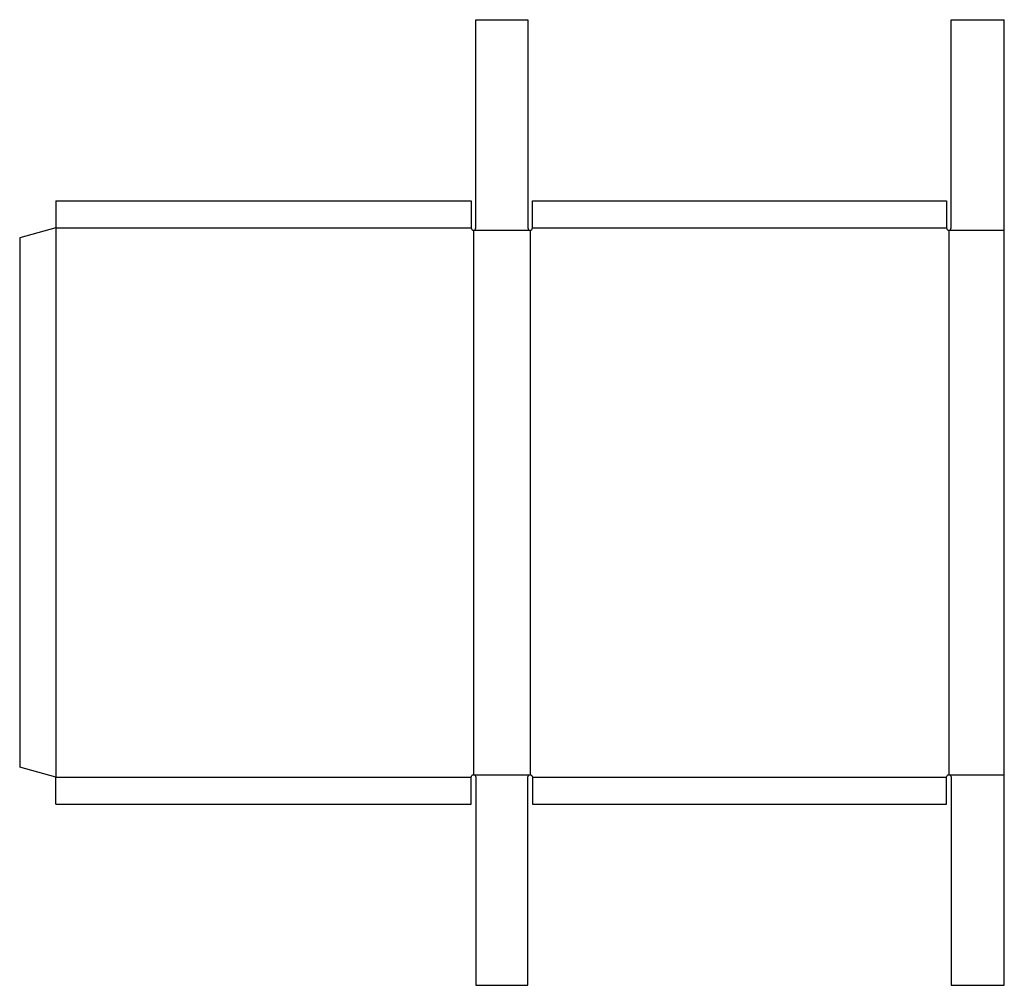
# Model space of a CAD drawing. Extents: x 0 to 54.4, y -12 to 41.3.
import ezdxf

# ---------------------------------------------------------------- set-up
doc = ezdxf.new("R2010")
doc.units = 0
doc.header["$MEASUREMENT"] = 0
doc.layers.add('CREASE', color=7, linetype='CONTINUOUS')
doc.layers.add('THRU-CUT', color=7, linetype='CONTINUOUS')

msp = doc.modelspace()

# ---------------------------------------------------------------- linework, layer by layer
at = {"layer": 'CREASE', "color": 3}
for p, q in [((2, 29.777), (24.938, 29.777)), ((2, 29.777), (2, -0.536)), ((25.062, 29.652), (25.062, -0.411)), ((25.062, 29.652), (28.188, 29.652)), ((28.188, 29.652), (28.188, -0.411)), ((28.312, 29.777), (51.188, 29.777)), ((51.312, 29.652), (51.312, -0.411)), ((51.312, 29.652), (54.375, 29.652)), ((2, -0.536), (24.938, -0.536)), ((25.062, -0.411), (28.188, -0.411)), ((28.312, -0.536), (51.188, -0.536)), ((51.312, -0.411), (54.375, -0.411))]:
    msp.add_line(p, q, dxfattribs=at)
at = {"layer": 'THRU-CUT', "color": 5}
for p, q in [((25.188, 41.277), (28.062, 41.277)), ((25.188, 29.777), (25.188, 41.277)), ((28.062, 41.277), (28.062, 29.777)), ((51.438, 29.777), (51.438, 41.277)), ((51.438, 41.277), (54.375, 41.277)), ((54.375, -12.036), (54.375, 41.277)), ((2, 31.277), (2, 29.777)), ((2, 31.277), (24.938, 31.277)), ((24.938, 31.277), (24.938, 29.777)), ((28.312, 31.277), (51.188, 31.277)), ((28.312, 29.777), (28.312, 31.277)), ((51.188, 31.277), (51.188, 29.777)), ((2, 29.777), (0, 29.241)), ((0, 29.241), (0, 0)), ((2, -0.536), (0, 0)), ((2, -2.036), (2, -0.536)), ((24.938, -2.036), (24.938, -0.536)), ((25.188, -0.536), (25.188, -12.036)), ((28.062, -12.036), (28.062, -0.536)), ((28.312, -0.536), (28.312, -2.036)), ((51.188, -2.036), (51.188, -0.536)), ((51.438, -0.536), (51.438, -12.036)), ((2, -2.036), (24.938, -2.036)), ((28.312, -2.036), (51.188, -2.036)), ((25.188, -12.036), (28.062, -12.036)), ((51.438, -12.036), (54.375, -12.036))]:
    msp.add_line(p, q, dxfattribs=at)
for centre in [(25.062, 29.777), (28.188, 29.777), (51.312, 29.777)]:
    msp.add_arc(centre, 0.125, 180, 0, dxfattribs=at)
at = {"layer": 'THRU-CUT', "color": 5, "extrusion": (0, 0, -1)}
for centre in [(-25.062, -0.536), (-28.188, -0.536), (-51.312, -0.536)]:
    msp.add_arc(centre, 0.125, 0, 180, dxfattribs=at)

doc.saveas('drawing.dxf')
